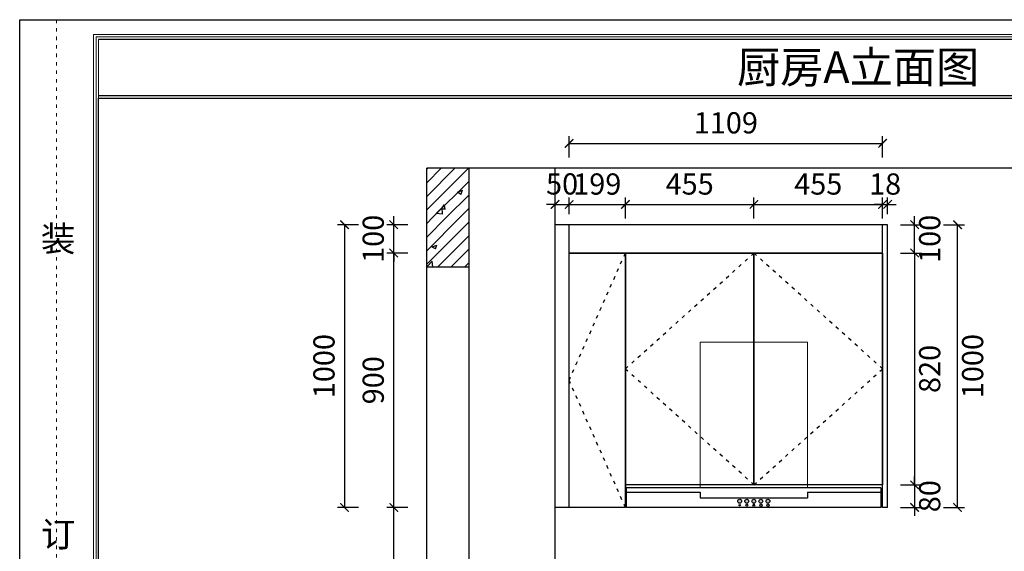
# Model space of a CAD drawing. Units: millimetres. Extents: x 62160 to 93576, y 60299 to 64285.
# Drawn here: x 72880 to 76364, y 62179 to 64059 of the extents above; entities that cross this region are included whole.
import ezdxf

# ---------------------------------------------------------------- set-up
doc = ezdxf.new("R2010")
doc.units = ezdxf.units.MM
doc.linetypes.add('ACAD_ISO03W100', pattern=[30, 12, -18])
doc.linetypes.add('虚线', pattern=[30, 12, -18])
for name, color, linetype in [('01填充', 251, 'Continuous'), ('08打印', 7, 'Continuous'), ('kmx', 251, 'ACAD_ISO03W100'), ('主编辑层', 7, 'Continuous'), ('内框图层', 1, 'Continuous'), ('填充', 8, 'Continuous'), ('门板框线', 7, 'Continuous')]:
    doc.layers.add(name, color=color, linetype=linetype)
doc.styles.get("Standard").update_dxf_attribs({"font": 'simhei.ttf'})
doc.styles.add('黑体', font='simhei.ttf', dxfattribs={"height": 80})
doc.dimstyles.new('大标注（无小数）', dxfattribs={"dimscale": 25, "dimtxt": 3, "dimasz": 1.2, "dimexe": 1, "dimexo": 1.5, "dimgap": 1, "dimtad": 2, "dimdec": 0, "dimtxsty": 'Standard', "dimblk": 'ARCHTICK', "dimcen": 2.5, "dimclrd": 251, "dimclre": 251, "dimclrt": 256, "dimadec": 0, "dimazin": 0, "dimtfac": 1, "dimtdec": 0, "dimtix": 1, "dimtmove": 2, "dimatfit": 3, "dimfxl": 2, "dimfxlon": 1, "dimarcsym": 0})

# ---------------------------------------------------------------- blocks, each defined once
blk = doc.blocks.new('*U45')
at = {"layer": '主编辑层'}
h = blk.add_hatch(color=251, dxfattribs=at)
h.paths.add_polyline_path([(-57.3, 772.1, 1), (-43.7, 772.1, 1)])
h.paths.add_polyline_path([(-52.8, 757.7, 1), (-48.2, 757.7, 1)])
h.paths.add_polyline_path([(-32.3, 772.1, 1), (-18.7, 772.1, 1)])
h.paths.add_polyline_path([(-22.1, 758.1, 1), (-28.9, 758.1, 1)])
h.paths.add_polyline_path([(6.3, 772.1, 1), (-7.3, 772.1, 1)])
h.paths.add_polyline_path([(-1.9, 760.4, 1), (0.9, 760.4, 1)])
h.paths.add_polyline_path([(-4.9, 756.5, 1), (-1.8, 756.5, 1)])
h.paths.add_polyline_path([(3.9, 756.5, 1), (0.8, 756.5, 1)])
h.paths.add_polyline_path([(31.3, 772.1, 1), (17.7, 772.1, 1)])
h.paths.add_polyline_path([(28.4, 757.9, 1), (20.6, 757.9, 1)])
h.paths.add_polyline_path([(45.6, 757.7, 1), (53.4, 757.7, 1)])
h.paths.add_polyline_path([(56.3, 772.1, 1), (42.7, 772.1, 1)])
at = {"color": 0, "ltscale": 5}
for p, q in [((165.6, 207.3), (165.6, 214.6)), ((165.6, 214.6), (264.1, 214.6)), ((175.5, 219.6), (254.2, 219.6)), ((202.5, 230.8), (202.5, 227.8)), ((214.9, 230.8), (202.5, 230.8)), ((202.5, 227.8), (214.9, 227.8)), ((211.3, 219.6), (211.3, 227.8)), ((214.9, 230.8), (227.2, 230.8)), ((227.2, 227.8), (214.9, 227.8)), ((218.4, 219.6), (218.4, 227.8)), ((227.2, 230.8), (227.2, 227.8)), ((264.1, 207.3), (264.1, 214.6)), ((-360.1, 158.2), (-393.8, 176.7)), ((-224.7, 199.9), (-224.7, 196.9)), ((-212.4, 199.9), (-224.7, 199.9)), ((-224.7, 196.9), (-212.4, 196.9)), ((-216.8, 183.6), (-216.8, 196.9)), ((-212.4, 199.9), (-200.1, 199.9)), ((-200.1, 196.9), (-212.4, 196.9)), ((-208, 183.6), (-208, 196.9)), ((-200.1, 199.9), (-200.1, 196.9)), ((-64.7, 158.2), (-30.9, 176.7)), ((46.2, 207.3), (106.5, 112.3)), ((72.4, 207.1), (46.2, 207.3)), ((123.8, 189.7), (72.4, 207.1)), ((123.8, 189.7), (134.1, 169.5)), ((264.1, 207.3), (165.6, 207.3)), ((306.9, 188.6), (305.7, 184.1)), ((305.7, 184.1), (311.8, 182.6)), ((306.9, 188.6), (348.2, 188.6)), ((311.8, 182.6), (342.3, 182.6)), ((345.2, 179.6), (345.2, 96.5)), ((351.1, 185.6), (351.1, 90.5)), ((-365.2, 154.2), (-396.6, 171.4)), ((-365.2, 154.2), (-360.1, 158.2)), ((-360.1, 158.2), (-64.7, 158.2)), ((-59.5, 154.2), (-64.7, 158.2)), ((-59.5, 154.2), (-28.1, 171.4)), ((134.1, 169.5), (106.5, 112.3)), ((323.2, 93.5), (323.2, 147.3)), ((-354.5, 123.5), (-346.2, 120)), ((-70.3, 123.5), (-78.6, 120)), ((106.5, 77.3), (106.5, 112.3)), ((323.2, 93.5), (320.5, 89.7)), ((320.5, 89.7), (323.2, 87.5)), ((342.3, 93.5), (323.2, 93.5)), ((348.2, 87.5), (323.2, 87.5)), ((323.2, 77.3), (323.2, 87.5)), ((-326.1, 45), (-296.3, 57.3)), ((-298.4, 30), (-326.1, 45)), ((-312.2, 44.3), (-280.6, 57.3)), ((-285.9, 30), (-312.2, 44.3)), ((-296.3, 57.3), (-280.6, 57.3)), ((-214, 30), (-214, 57.3)), ((-214, 57.3), (-208.1, 57.3)), ((-214, 45), (-208.1, 45)), ((-208.1, 30), (-208.1, 57.3)), ((-110, 44.3), (-141.6, 57.3)), ((-141.6, 57.3), (-125.9, 57.3)), ((-136.3, 30), (-110, 44.3)), ((-96.1, 45), (-125.9, 57.3)), ((-123.7, 30), (-96.1, 45)), ((96.1, 45), (125.9, 57.3)), ((123.7, 30), (96.1, 45)), ((110, 44.3), (141.6, 57.3)), ((136.3, 30), (110, 44.3)), ((141.6, 57.3), (125.9, 57.3)), ((126.2, 57.3), (303.5, 57.3)), ((214, 57.3), (208.1, 57.3)), ((208.1, 30), (208.1, 57.3)), ((214, 45), (208.1, 45)), ((214, 30), (214, 57.3)), ((296.3, 57.3), (280.6, 57.3)), ((312.2, 44.3), (280.6, 57.3)), ((285.9, 30), (312.2, 44.3)), ((326.1, 45), (296.3, 57.3)), ((298.4, 30), (326.1, 45)), ((-309.6, 20), (-309.6, 30)), ((-309.6, 30), (-112.6, 30)), ((-112.6, 30), (-112.6, 20)), ((112.6, 30), (112.6, 20)), ((309.6, 30), (112.6, 30)), ((309.6, 20), (309.6, 30))]:
    blk.add_line(p, q, dxfattribs=at)
at = {"color": 0}
for p, q in [((375, 20), (-375, 20)), ((-375, 20), (-375, 0)), ((-375, 0), (375, 0)), ((375, 0), (375, 20))]:
    blk.add_line(p, q, dxfattribs=at)
at = {"color": 0, "ltscale": 5}
for centre, major_axis, start_param, end_param in [((175.5, 159.6), (0, 60), 0, 0.103146), ((254.2, 159.6), (0, 60), -0.103146, 0), ((-212.4, -226.8), (0, 410.4), -0.353346, 0.353346), ((-29.5, 174.1), (0, 3), 3.636537, 6.77813), ((165.6, 147.3), (0, 60), 0, 0.785398), ((264.1, 147.3), (0, 60), -0.810337, 0), ((264.1, 147.3), (0, 60), -1.570796, -0.940661), ((342.3, 179.6), (0, 3), -1.570796, 0), ((348.2, 185.6), (0, 3), -1.570796, 0), ((-212.4, 192), (0, 159.7), 1.809342, 2.014123), ((-212.4, 192), (0, 153.8), 1.792111, 4.491075), ((-212.4, 192), (0, 159.8), 4.269062, 4.473843), ((126.2, 77.3), (0, 20), 1.570796, 3.141593), ((303.5, 77.3), (0, 20), 3.141593, 4.712389), ((342.3, 96.5), (0, 3), 3.141593, 4.712389), ((348.2, 90.5), (0, 3), 3.141593, 4.712389)]:
    blk.add_ellipse(centre, major_axis=major_axis, ratio=0.984722, start_param=start_param, end_param=end_param, dxfattribs=at)
at = {"color": 5, "ltscale": 5}
blk.add_ellipse((-395.2, 174.1), major_axis=(0, 3), ratio=0.984722, start_param=-0.494945, end_param=2.646648, dxfattribs=at)
at = {"color": 0, "ltscale": 5}
for points in [[(165.9, 214.6), (165.9, 214.6), (165.8, 216.6), (166.9, 218.8), (168.5, 219.2), (169.4, 219.3)], [(263.8, 214.6), (263.8, 214.6), (263.9, 214.6), (262.8, 218.8), (261.2, 219.2), (260.3, 219.3)]]:
    blk.add_open_spline(points, degree=3, knots=[0, 0, 0, 0, 2.047118, 4.025643, 6.846379, 6.846379, 6.846379, 6.846379], dxfattribs=at)
at = {"layer": '主编辑层', "color": 7, "lineweight": 5}
for p, q in [((-190, 1335), (190, 1335)), ((-190, 820), (-190, 1335)), ((190, 1335), (190, 820)), ((190, 820), (-190, 820))]:
    blk.add_line(p, q, dxfattribs=at)
at = {"layer": '主编辑层', "color": 7}
for p, q in [((449.5, 820), (-450.5, 820)), ((-450.5, 750), (-450.5, 820)), ((-450.5, 803.7), (-190.5, 803.7)), ((-190.5, 803.7), (-190.5, 783.6)), ((189.5, 803.7), (449.5, 803.7)), ((189.5, 803.7), (189.5, 783.6)), ((449.5, 820), (449.5, 750)), ((-190.5, 783.6), (189.5, 783.6)), ((449.5, 750), (-450.5, 750))]:
    blk.add_line(p, q, dxfattribs=at)
for centre, radius in [((-50.5, 772.1), 6.82), ((-25.5, 772.1), 6.82), ((-0.5, 772.1), 6.82), ((24.5, 772.1), 6.82), ((49.5, 772.1), 6.82), ((-50.5, 757.7), 2.35), ((-25.5, 758.1), 3.36), ((-3.4, 756.5), 1.54), ((-0.5, 760.4), 1.37), ((2.4, 756.5), 1.54), ((24.5, 757.9), 3.94), ((49.5, 757.7), 3.85)]:
    blk.add_circle(centre, radius, dxfattribs=at)
blk = doc.blocks.new('_ArchTick')
at = {"color": 0, "linetype": 'ByBlock', "lineweight": 15, "const_width": 0.15}
blk.add_lwpolyline([(-0.5, -0.5), (0.5, 0.5)], dxfattribs=at)
blk = doc.blocks.new('*D55')
at = {"color": 251, "lineweight": -2, "transparency": 16777216}
for p, q in [((74253.5, 62334.3), (74178.5, 62334.3)), ((74203.5, 61584.3), (74203.5, 62334.3)), ((74253.5, 61584.3), (74178.5, 61584.3))]:
    blk.add_line(p, q, dxfattribs=at)
at = {"layer": 'Defpoints', "color": 0, "transparency": 16777216}
for p in [(74203.5, 62334.3), (74774.1, 62334.3), (74774.1, 61584.3)]:
    blk.add_point(p, dxfattribs=at)
at = {"color": 251, "lineweight": -2, "transparency": 16777216, "xscale": 30, "yscale": 30, "zscale": 30}
for p, rotation in [((74203.5, 62334.3), 90), ((74203.5, 61584.3), 270)]:
    blk.add_blockref('_ArchTick', p, dxfattribs=dict(at, rotation=rotation))
at = {"transparency": 16777216, "insert": (74140.6, 61959.3), "char_height": 75, "attachment_point": 5, "rotation": 90}
blk.add_mtext('750', dxfattribs=at)
blk = doc.blocks.new('*D56')
at = {"color": 251, "lineweight": -2, "transparency": 16777216}
for p, q in [((74253.5, 63234.3), (74178.5, 63234.3)), ((74203.5, 62334.3), (74203.5, 63234.3)), ((74253.5, 62334.3), (74178.5, 62334.3))]:
    blk.add_line(p, q, dxfattribs=at)
at = {"layer": 'Defpoints', "color": 0, "transparency": 16777216}
for p in [(74203.5, 63234.3), (74824.1, 63234.3), (74774.1, 62334.3)]:
    blk.add_point(p, dxfattribs=at)
at = {"color": 251, "lineweight": -2, "transparency": 16777216, "xscale": 30, "yscale": 30, "zscale": 30}
for p, rotation in [((74203.5, 63234.3), 90), ((74203.5, 62334.3), 270)]:
    blk.add_blockref('_ArchTick', p, dxfattribs=dict(at, rotation=rotation))
at = {"transparency": 16777216, "insert": (74140.6, 62784.3), "char_height": 75, "attachment_point": 5, "rotation": 90}
blk.add_mtext('900', dxfattribs=at)
blk = doc.blocks.new('*D57')
at = {"color": 251, "lineweight": -2, "transparency": 16777216}
for p, q in [((74203.5, 63334.3), (74203.5, 63364.3)), ((74253.5, 63334.3), (74178.5, 63334.3)), ((74203.5, 63234.3), (74203.5, 63334.3)), ((74253.5, 63234.3), (74178.5, 63234.3)), ((74203.5, 63234.3), (74203.5, 63204.3))]:
    blk.add_line(p, q, dxfattribs=at)
at = {"layer": 'Defpoints', "color": 0, "transparency": 16777216}
for p in [(74203.5, 63334.3), (74824.1, 63334.3), (74824.1, 63234.3)]:
    blk.add_point(p, dxfattribs=at)
at = {"color": 251, "lineweight": -2, "transparency": 16777216, "xscale": 30, "yscale": 30, "zscale": 30}
for p, rotation in [((74203.5, 63334.3), 270), ((74203.5, 63234.3), 90)]:
    blk.add_blockref('_ArchTick', p, dxfattribs=dict(at, rotation=rotation))
at = {"transparency": 16777216, "insert": (74140.6, 63284.3), "char_height": 75, "attachment_point": 5, "rotation": 90}
blk.add_mtext('100', dxfattribs=at)
blk = doc.blocks.new('*D58')
at = {"color": 251, "lineweight": -2, "transparency": 16777216}
for p, q in [((74079.3, 63334.3), (74004.3, 63334.3)), ((74029.3, 63334.3), (74029.3, 62334.3)), ((74079.3, 62334.3), (74004.3, 62334.3))]:
    blk.add_line(p, q, dxfattribs=at)
at = {"layer": 'Defpoints', "color": 0, "transparency": 16777216}
for p in [(74774.1, 63334.3), (74029.3, 62334.3), (74774.1, 62334.3)]:
    blk.add_point(p, dxfattribs=at)
at = {"color": 251, "lineweight": -2, "transparency": 16777216, "xscale": 30, "yscale": 30, "zscale": 30}
for p, rotation in [((74029.3, 63334.3), 90), ((74029.3, 62334.3), 270)]:
    blk.add_blockref('_ArchTick', p, dxfattribs=dict(at, rotation=rotation))
at = {"transparency": 16777216, "insert": (73966.3, 62834.3), "char_height": 75, "attachment_point": 5, "rotation": 90}
blk.add_mtext('1000', dxfattribs=at)
blk = doc.blocks.new('*D59')
at = {"color": 251, "lineweight": -2, "transparency": 16777216}
for p, q in [((74774.1, 63371.8), (74774.1, 63431)), ((74824.1, 63371.8), (74824.1, 63431)), ((74774.1, 63406), (74744.1, 63406)), ((74774.1, 63406), (74824.1, 63406)), ((74824.1, 63406), (74854.1, 63406))]:
    blk.add_line(p, q, dxfattribs=at)
at = {"layer": 'Defpoints', "color": 0, "transparency": 16777216}
for p in [(74824.1, 63406), (74774.1, 63334.3), (74824.1, 63334.3)]:
    blk.add_point(p, dxfattribs=at)
at = {"color": 251, "lineweight": -2, "transparency": 16777216, "xscale": 30, "yscale": 30, "zscale": 30}
blk.add_blockref('_ArchTick', (74774.1, 63406), dxfattribs=at)
at = {"color": 251, "lineweight": -2, "transparency": 16777216, "xscale": 30, "yscale": 30, "zscale": 30, "rotation": 180}
blk.add_blockref('_ArchTick', (74824.1, 63406), dxfattribs=at)
at = {"transparency": 16777216, "insert": (74799.1, 63468.9), "char_height": 75, "attachment_point": 5}
blk.add_mtext('50', dxfattribs=at)
blk = doc.blocks.new('*D60')
at = {"color": 251, "lineweight": -2, "transparency": 16777216}
for p, q in [((74824.1, 63371.8), (74824.1, 63431)), ((75023.1, 63356), (75023.1, 63431)), ((74824.1, 63406), (75023.1, 63406))]:
    blk.add_line(p, q, dxfattribs=at)
at = {"layer": 'Defpoints', "color": 0, "transparency": 16777216}
for p in [(75023.1, 63406), (74824.1, 63334.3), (75023.1, 63234.3)]:
    blk.add_point(p, dxfattribs=at)
at = {"color": 251, "lineweight": -2, "transparency": 16777216, "xscale": 30, "yscale": 30, "zscale": 30, "rotation": 180}
blk.add_blockref('_ArchTick', (74824.1, 63406), dxfattribs=at)
at = {"color": 251, "lineweight": -2, "transparency": 16777216, "xscale": 30, "yscale": 30, "zscale": 30}
blk.add_blockref('_ArchTick', (75023.1, 63406), dxfattribs=at)
at = {"transparency": 16777216, "insert": (74923.6, 63468.5), "char_height": 75, "attachment_point": 5}
blk.add_mtext('199', dxfattribs=at)
blk = doc.blocks.new('*D61')
at = {"color": 251, "lineweight": -2, "transparency": 16777216}
for p, q in [((75023.1, 63356), (75023.1, 63431)), ((75478.1, 63356), (75478.1, 63431)), ((75023.1, 63406), (75478.1, 63406))]:
    blk.add_line(p, q, dxfattribs=at)
at = {"layer": 'Defpoints', "color": 0, "transparency": 16777216}
for p in [(75478.1, 63406), (75023.1, 63234.3), (75478.1, 63234.3)]:
    blk.add_point(p, dxfattribs=at)
at = {"color": 251, "lineweight": -2, "transparency": 16777216, "xscale": 30, "yscale": 30, "zscale": 30, "rotation": 180}
blk.add_blockref('_ArchTick', (75023.1, 63406), dxfattribs=at)
at = {"color": 251, "lineweight": -2, "transparency": 16777216, "xscale": 30, "yscale": 30, "zscale": 30}
blk.add_blockref('_ArchTick', (75478.1, 63406), dxfattribs=at)
at = {"transparency": 16777216, "insert": (75250.6, 63468.5), "char_height": 75, "attachment_point": 5}
blk.add_mtext('455', dxfattribs=at)
blk = doc.blocks.new('*D62')
at = {"color": 251, "lineweight": -2, "transparency": 16777216}
for p, q in [((75478.1, 63356), (75478.1, 63431)), ((75933.1, 63356), (75933.1, 63431)), ((75478.1, 63406), (75933.1, 63406))]:
    blk.add_line(p, q, dxfattribs=at)
at = {"layer": 'Defpoints', "color": 0, "transparency": 16777216}
for p in [(75933.1, 63406), (75478.1, 63234.3), (75933.1, 63234.3)]:
    blk.add_point(p, dxfattribs=at)
at = {"color": 251, "lineweight": -2, "transparency": 16777216, "xscale": 30, "yscale": 30, "zscale": 30, "rotation": 180}
blk.add_blockref('_ArchTick', (75478.1, 63406), dxfattribs=at)
at = {"color": 251, "lineweight": -2, "transparency": 16777216, "xscale": 30, "yscale": 30, "zscale": 30}
blk.add_blockref('_ArchTick', (75933.1, 63406), dxfattribs=at)
at = {"transparency": 16777216, "insert": (75705.6, 63468.5), "char_height": 75, "attachment_point": 5}
blk.add_mtext('455', dxfattribs=at)
blk = doc.blocks.new('*D63')
at = {"color": 251, "lineweight": -2, "transparency": 16777216}
for p, q in [((75933.1, 63356), (75933.1, 63431)), ((75951.1, 63371.8), (75951.1, 63431)), ((75933.1, 63406), (75903.1, 63406)), ((75933.1, 63406), (75951.1, 63406)), ((75951.1, 63406), (75981.1, 63406))]:
    blk.add_line(p, q, dxfattribs=at)
at = {"layer": 'Defpoints', "color": 0, "transparency": 16777216}
for p in [(75951.1, 63406), (75951.1, 63334.3), (75933.1, 63234.3)]:
    blk.add_point(p, dxfattribs=at)
at = {"color": 251, "lineweight": -2, "transparency": 16777216, "xscale": 30, "yscale": 30, "zscale": 30}
blk.add_blockref('_ArchTick', (75933.1, 63406), dxfattribs=at)
at = {"color": 251, "lineweight": -2, "transparency": 16777216, "xscale": 30, "yscale": 30, "zscale": 30, "rotation": 180}
blk.add_blockref('_ArchTick', (75951.1, 63406), dxfattribs=at)
at = {"transparency": 16777216, "insert": (75942.1, 63468.5), "char_height": 75, "attachment_point": 5}
blk.add_mtext('18', dxfattribs=at)
blk = doc.blocks.new('*D131')
at = {"color": 251, "lineweight": -2, "transparency": 16777216}
for p, q in [((75996.6, 63234.3), (76071.6, 63234.3)), ((76046.6, 63234.3), (76046.6, 62414.3)), ((75996.6, 62414.3), (76071.6, 62414.3))]:
    blk.add_line(p, q, dxfattribs=at)
at = {"layer": 'Defpoints', "color": 0, "transparency": 16777216}
for p in [(75933.1, 63234.3), (75933.1, 62414.3), (76046.6, 62414.3)]:
    blk.add_point(p, dxfattribs=at)
at = {"color": 251, "lineweight": -2, "transparency": 16777216, "xscale": 30, "yscale": 30, "zscale": 30}
for p, rotation in [((76046.6, 63234.3), 90), ((76046.6, 62414.3), 270)]:
    blk.add_blockref('_ArchTick', p, dxfattribs=dict(at, rotation=rotation))
at = {"transparency": 16777216, "insert": (76109.6, 62824.3), "char_height": 75, "attachment_point": 5, "rotation": 90}
blk.add_mtext('820', dxfattribs=at)
blk = doc.blocks.new('*D132')
at = {"color": 251, "lineweight": -2, "transparency": 16777216}
for p, q in [((76046.6, 63334.3), (76046.6, 63364.3)), ((75996.6, 63334.3), (76071.6, 63334.3)), ((76046.6, 63234.3), (76046.6, 63334.3)), ((75996.6, 63234.3), (76071.6, 63234.3)), ((76046.6, 63234.3), (76046.6, 63204.3))]:
    blk.add_line(p, q, dxfattribs=at)
at = {"layer": 'Defpoints', "color": 0, "transparency": 16777216}
for p in [(75933.1, 63334.3), (76046.6, 63334.3), (75933.1, 63234.3)]:
    blk.add_point(p, dxfattribs=at)
at = {"color": 251, "lineweight": -2, "transparency": 16777216, "xscale": 30, "yscale": 30, "zscale": 30}
for p, rotation in [((76046.6, 63334.3), 270), ((76046.6, 63234.3), 90)]:
    blk.add_blockref('_ArchTick', p, dxfattribs=dict(at, rotation=rotation))
at = {"transparency": 16777216, "insert": (76109.6, 63284.3), "char_height": 75, "attachment_point": 5, "rotation": 90}
blk.add_mtext('100', dxfattribs=at)
blk = doc.blocks.new('*D133')
at = {"color": 251, "lineweight": -2, "transparency": 16777216}
for p, q in [((76046.6, 62414.3), (76046.6, 62444.3)), ((75996.6, 62414.3), (76071.6, 62414.3)), ((76046.6, 62414.3), (76046.6, 62334.3)), ((75996.6, 62334.3), (76071.6, 62334.3)), ((76046.6, 62334.3), (76046.6, 62304.3))]:
    blk.add_line(p, q, dxfattribs=at)
at = {"layer": 'Defpoints', "color": 0, "transparency": 16777216}
for p in [(75933.1, 62414.3), (75933.1, 62334.3), (76046.6, 62334.3)]:
    blk.add_point(p, dxfattribs=at)
at = {"color": 251, "lineweight": -2, "transparency": 16777216, "xscale": 30, "yscale": 30, "zscale": 30}
for p, rotation in [((76046.6, 62414.3), 270), ((76046.6, 62334.3), 90)]:
    blk.add_blockref('_ArchTick', p, dxfattribs=dict(at, rotation=rotation))
at = {"transparency": 16777216, "insert": (76109.6, 62374.3), "char_height": 75, "attachment_point": 5, "rotation": 90}
blk.add_mtext('80', dxfattribs=at)
blk = doc.blocks.new('*D134')
at = {"color": 251, "lineweight": -2, "transparency": 16777216}
for p, q in [((76148.6, 63334.3), (76223.6, 63334.3)), ((76198.6, 62334.3), (76198.6, 63334.3)), ((76148.6, 62334.3), (76223.6, 62334.3))]:
    blk.add_line(p, q, dxfattribs=at)
at = {"layer": 'Defpoints', "color": 0, "transparency": 16777216}
for p in [(75951.1, 63334.3), (76198.6, 63334.3), (75951.1, 62334.3)]:
    blk.add_point(p, dxfattribs=at)
at = {"color": 251, "lineweight": -2, "transparency": 16777216, "xscale": 30, "yscale": 30, "zscale": 30}
for p, rotation in [((76198.6, 63334.3), 90), ((76198.6, 62334.3), 270)]:
    blk.add_blockref('_ArchTick', p, dxfattribs=dict(at, rotation=rotation))
at = {"transparency": 16777216, "insert": (76261.5, 62834.3), "char_height": 75, "attachment_point": 5, "rotation": 90}
blk.add_mtext('1000', dxfattribs=at)
blk = doc.blocks.new('*D135')
at = {"color": 251, "lineweight": -2, "transparency": 16777216}
for p, q in [((74824.1, 63572.1), (74824.1, 63647.1)), ((74824.1, 63622.1), (75933.1, 63622.1)), ((75933.1, 63572.1), (75933.1, 63647.1))]:
    blk.add_line(p, q, dxfattribs=at)
at = {"layer": 'Defpoints', "color": 0, "transparency": 16777216}
for p in [(75933.1, 63622.1), (74824.1, 63334.3), (75933.1, 63334.3)]:
    blk.add_point(p, dxfattribs=at)
at = {"color": 251, "lineweight": -2, "transparency": 16777216, "xscale": 30, "yscale": 30, "zscale": 30, "rotation": 180}
blk.add_blockref('_ArchTick', (74824.1, 63622.1), dxfattribs=at)
at = {"color": 251, "lineweight": -2, "transparency": 16777216, "xscale": 30, "yscale": 30, "zscale": 30}
blk.add_blockref('_ArchTick', (75933.1, 63622.1), dxfattribs=at)
at = {"transparency": 16777216, "insert": (75378.6, 63685), "char_height": 75, "attachment_point": 5}
blk.add_mtext('1109', dxfattribs=at)

msp = doc.modelspace()

# ---------------------------------------------------------------- hatches: boundary and pattern name
at = {"layer": '01填充'}
h = msp.add_hatch(dxfattribs=at)
h.set_pattern_fill('A钢筋混凝土', color=256, pattern_type=2)
h.set_pattern_definition([(0, (-64988.7, 35.86), (0, 480), [0, -480]), (0, (-65049.54, 91.63), (0, 480), [0, -480]), (0, (-64840.55, 61.3), (0, 480), [0, -480]), (0, (-64901.4, 117.05), (0, 480), [0, -480]), (0, (-65039.06, 243.2), (0, 480), [0, -480]), (0, (-64692.4, 86.7), (0, 480), [0, -480]), (0, (-64753.3, 142.5), (0, 480), [0, -480]), (0, (-64890.93, 268.6), (0, 480), [0, -480]), (0, (-64987.93, 357.5), (0, 480), [0, -480]), (0, (-65048.8, 413.26), (0, 480), [0, -480]), (0, (-64605.16, 167.9), (0, 480), [0, -480]), (0, (-64742.8, 294.03), (0, 480), [0, -480]), (0, (-64839.8, 382.9), (0, 480), [0, -480]), (0, (-64900.67, 438.7), (0, 480), [0, -480]), (0, (-64594.67, 319.46), (0, 480), [0, -480]), (0, (-64691.67, 408.35), (0, 480), [0, -480]), (0, (-64752.54, 464.1), (0, 480), [0, -480]), (0, (-64931.6, 117.25), (0, 480), [0, -480]), (0, (-64796, 111.5), (0, 480), [0, -480]), (0, (-64963.1, 217.97), (0, 480), [0, -480]), (0, (-65016.65, 252.1), (0, 480), [0, -480]), (0, (-64660.4, 105.8), (0, 480), [0, -480]), (0, (-64827.5, 212.24), (0, 480), [0, -480]), (0, (-64881.06, 246.36), (0, 480), [0, -480]), (0, (-64691.9, 206.5), (0, 480), [0, -480]), (0, (-64745.47, 240.63), (0, 480), [0, -480]), (0, (-64967.2, 381.9), (0, 480), [0, -480]), (0, (-64609.9, 234.9), (0, 480), [0, -480]), (0, (-64831.6, 376.15), (0, 480), [0, -480]), (0, (-64696, 370.43), (0, 480), [0, -480]), (0, (-64863.1, 476.88), (0, 480), [0, -480]), (0, (-64727.5, 471.15), (0, 480), [0, -480]), (0, (-64591.9, 465.4), (0, 480), [0, -480]), (0, (-64633.53, 0.03), (0, 480), [0, -480]), (0, (-64662.9, 87.54), (0, 480), [0, -480]), (0, (-64726.5, 79.17), (0, 480), [0, -480]), (0, (-64886.9, 58.05), (0, 480), [0, -480]), (0, (-64983.1, 45.4), (0, 480), [0, -480]), (0, (-65046.7, 37), (0, 480), [0, -480]), (0, (-64596.1, 187.7), (0, 480), [0, -480]), (0, (-64659.7, 179.35), (0, 480), [0, -480]), (0, (-64820.1, 158.23), (0, 480), [0, -480]), (0, (-64916.3, 145.57), (0, 480), [0, -480]), (0, (-64979.9, 137.2), (0, 480), [0, -480]), (0, (-64592.86, 279.53), (0, 480), [0, -480]), (0, (-64753.27, 258.4), (0, 480), [0, -480]), (0, (-64849.47, 245.75), (0, 480), [0, -480]), (0, (-64913.06, 237.4), (0, 480), [0, -480]), (0, (-64686.45, 358.6), (0, 480), [0, -480]), (0, (-64782.65, 345.93), (0, 480), [0, -480]), (0, (-64846.24, 337.56), (0, 480), [0, -480]), (0, (-65006.65, 316.44), (0, 480), [0, -480]), (0, (-64619.63, 458.77), (0, 480), [0, -480]), (0, (-64715.83, 446.1), (0, 480), [0, -480]), (0, (-64779.4, 437.74), (0, 480), [0, -480]), (0, (-64939.83, 416.6), (0, 480), [0, -480]), (0, (-65036.03, 403.95), (0, 480), [0, -480]), (0, (-64591.5, 26.5), (0, 480), [0, -480]), (0, (-64588.4, 111.1), (0, 480), [0, -480]), (0, (-64721.9, 8.64), (0, 480), [0, -480]), (0, (-64585.32, 195.63), (0, 480), [0, -480]), (0, (-64718.83, 93.2), (0, 480), [0, -480]), (0, (-64582.24, 280.2), (0, 480), [0, -480]), (0, (-64715.74, 177.75), (0, 480), [0, -480]), (0, (-64850.75, 74.15), (0, 480), [0, -480]), (0, (-64579.15, 364.74), (0, 480), [0, -480]), (0, (-64712.65, 262.3), (0, 480), [0, -480]), (0, (-64847.66, 158.7), (0, 480), [0, -480]), (0, (-64979.05, 57.9), (0, 480), [0, -480]), (0, (-64576.06, 449.3), (0, 480), [0, -480]), (0, (-64709.56, 346.86), (0, 480), [0, -480]), (0, (-64844.57, 243.26), (0, 480), [0, -480]), (0, (-64975.96, 142.44), (0, 480), [0, -480]), (0, (-64706.47, 431.4), (0, 480), [0, -480]), (0, (-64841.5, 327.8), (0, 480), [0, -480]), (0, (-64972.87, 227), (0, 480), [0, -480]), (0, (-64838.4, 412.37), (0, 480), [0, -480]), (0, (-64969.8, 311.55), (0, 480), [0, -480]), (0, (-64966.7, 396.1), (0, 480), [0, -480]), (63.43495, (-64636.71, 450.29), (480, 480), [15.333, -1057.9795]), (66.80141, (-64698.43, 265.14), (480, 959.999998), [17.4075, -3638.1636]), (66.80141, (-64760.143, 80), (960, 2399.99999), [17.4075, -3638.1636]), (71.56505, (-64849.29, 368), (480, 960), [14.4561, -1503.4371]), (74.054604, (-64911, 182.86), (479.999998, 1439.999994), [16.6403, -3477.8124]), (71.56505, (-64972.71, 0), (480, 960), [14.4561, -1503.4371]), (75.96376, (-65000.14, 470.86), (480, 1440), [9.4242, -1969.6664]), (149.03624, (-64975, 0), (-1439.999986, 960.000007), [13.3279, -2785.529]), (141.34019, (-64760.14, 80), (-1919.99998, 1440.000023), [14.6357, -3058.8639]), (141.34019, (-64911, 182.86), (-479.999994, 480.000005), [14.6357, -3058.8639]), (141.34019, (-64698.43, 265.14), (-479.999994, 480.000005), [14.6357, -3058.8639]), (149.03624, (-64849.29, 368), (-1439.999986, 960.000007), [13.3279, -2785.529]), (146.30993, (-65000.14, 468.57), (-480, 480), [16.4825, -1714.182]), (149.03624, (-64636.715, 450.286), (-959.999995, 480.000007), [13.3279, -2785.529]), (20.556045, (-64771.57, 89.143), (2400, 960), [19.5292, -4081.5926]), (23.19859, (-64984.143, 6.86), (959.999998, 480), [17.4075, -3638.1636]), (20.556045, (-64709.86, 274.286), (1439.999993, 479.999997), [19.5292, -4081.5926]), (23.19859, (-64922.43, 192), (959.999998, 480), [17.4075, -3638.1636]), (20.556045, (-64648.143, 457.143), (2400, 960), [19.5292, -4081.5926]), (23.19859, (-64860.715, 374.86), (2399.999992, 959.999997), [17.4075, -3638.1636]), (26.56505, (-65013.86, 477.71), (480, 480), [5.111, -1068.2016]), (174.289406, (-64824.143, 11.43), (-4319.999986, 480.000064), [22.9711, -4800.9691]), (174.289406, (-64586.43, 258.286), (-4319.999986, 480.000064), [22.9711, -4800.9691]), (168.69007, (-64858.43, 299.43), (-1919.999994, 480.000016), [23.3098, -2424.2195]), (95.19443, (-64586.43, 258.286), (-479.999999, 4799.999991), [25.2465, -5276.5267]), (95.19443, (-64858.43, 299.43), (-479.999999, 4799.999991), [25.2465, -5276.5267]), (95.710593, (-64824.143, 11.43), (-479.999996, 4319.999994), [22.9711, -4800.9691]), (45, (-64609.3, 262.86), (6e-14, 480), [29.0924, -649.7301]), (45, (-64847, 13.7), (6e-14, 480), [29.0924, -649.7301]), (45, (-64881.3, 304), (6e-14, 480), [29.0924, -649.7301]), (98.1301, (-64703, 395.43), (-479.999997, 2879.999998), [16.1624, -3377.9501]), (98.1301, (-64668.715, 203.43), (-479.999997, 2879.999998), [16.1624, -3377.9501]), (98.1301, (-64632.14, 11.43), (-479.999997, 2879.999998), [16.1624, -3377.9501]), (98.1301, (-64885.86, 411.43), (-479.999997, 2879.999998), [16.1624, -3377.9501]), (105.945395, (-64849.286, 219.43), (-479.999976, 1440.000002), [16.6403, -3477.8124]), (98.1301, (-64815, 27.43), (-479.999997, 2879.999998), [16.1624, -3377.9501]), (98.1301, (-65032.14, 235.43), (-479.999997, 2879.999998), [16.1624, -3377.9501]), (98.1301, (-64997.86, 43.43), (-479.999997, 2879.999998), [16.1624, -3377.9501]), (0, (-64648.14, 13.7), (0, 480), [16, -464]), (0, (-64828.7, 29.7), (0, 480), [13.7143, -466.2857]), (0, (-65011.57, 45.7), (0, 480), [16, -464]), (171.869897, (-64666.43, 203.43), (-2879.999992, 480.00003), [16.1624, -3377.9501]), (171.869897, (-64849.286, 219.43), (-2879.999992, 480.00003), [16.1624, -3377.9501]), (171.869897, (-65032.14, 235.43), (-2879.999992, 480.00003), [16.1624, -3377.9501]), (171.869897, (-64703, 395.43), (-2879.999992, 480.00003), [16.1624, -3377.9501]), (170.537677, (-64885.86, 411.43), (-2399.999992, 480.000032), [13.9035, -2905.8225]), (49.398705, (-64648.143, 13.714), (2400.000002, 2879.999997), [21.0732, -4404.308]), (50.19443, (-64682.43, 205.714), (480, 480), [17.852, -3731.0678]), (54.462322, (-64828.715, 29.714), (1439.999998, 1919.999997), [19.6625, -4109.4536]), (50.19443, (-64716.715, 397.714), (480, 480), [17.852, -3731.0678]), (45, (-64865.3, 221.7), (6e-14, 480), [19.395, -659.4276]), (54.462322, (-65011.57, 45.714), (1439.999998, 1919.999997), [19.6625, -4109.4536]), (54.462322, (-64899.57, 411.43), (959.999998, 1439.999996), [19.6625, -4109.4536]), (50.19443, (-65045.86, 237.714), (1919.999995, 2399.999993), [17.852, -3731.0678]), (45, (-65050.43, 432), (6e-14, 480), [67.8823, -610.9402]), (45, (-65050.43, 384), (6e-14, 480), [135.7645, -543.058]), (45, (-65050.43, 336), (6e-14, 480), [203.6468, -475.1757]), (45, (-65050.43, 288), (6e-14, 480), [271.529, -407.2935]), (45, (-65050.43, 240), (6e-14, 480), [339.4113, -339.4112]), (45, (-65050.43, 192), (6e-14, 480), [407.2935, -271.529]), (45, (-65050.43, 144), (6e-14, 480), [475.1758, -203.6467]), (45, (-65050.43, 96), (6e-14, 480), [543.058, -135.7645]), (45, (-65050.43, 48), (6e-14, 480), [610.9403, -67.8822]), (45, (-64618.43, 0), (6e-14, 480), [67.8823, -610.9402]), (45, (-64666.43, 0), (6e-14, 480), [135.7645, -543.058]), (45, (-64714.43, 0), (6e-14, 480), [203.6468, -475.1757]), (45, (-64762.43, 0), (6e-14, 480), [271.529, -407.2935]), (45, (-64810.43, 0), (6e-14, 480), [339.4113, -339.4112]), (45, (-64858.43, 0), (6e-14, 480), [407.2935, -271.529]), (45, (-64906.43, 0), (6e-14, 480), [475.1758, -203.6467]), (45, (-64954.43, 0), (6e-14, 480), [543.058, -135.7645]), (45, (-65002.43, 0), (6e-14, 480), [610.9403, -67.8822]), (45, (-65050.43, 0), (6e-14, 480), [])])
h.paths.add_polyline_path([(74470.1, 63534.3), (74320.1, 63534.3), (74320.1, 63184.3), (74470.1, 63184.3)])

# ---------------------------------------------------------------- linework, layer by layer
at = {"lineweight": 15}
for p, q in [((72879.9, 64059.4), (72879.9, 60299.4)), ((78201.6, 64059.4), (72879.9, 64059.4)), ((78148.9, 64007.4), (73141.2, 64007.4)), ((73141.2, 64007.4), (73141.2, 60352.8)), ((78140.1, 63998.6), (73150, 63998.6)), ((73150, 63998.6), (73150, 60361.6)), ((73158.8, 63989.1), (73158.8, 60369.6))]:
    msp.add_line(p, q, dxfattribs=at)
at = {"linetype": 'ByBlock'}
msp.add_line((78131.4, 63989.1), (73158.8, 63989.1), dxfattribs=at)
for p, q in [((73158.8, 63791.4), (78131.4, 63791.4)), ((73158.8, 63782.4), (78131.4, 63782.4)), ((74320.1, 60784.3), (74320.1, 63534.3)), ((76587.1, 63534.3), (74320.1, 63534.3)), ((74470.1, 60784.3), (74470.1, 63534.3)), ((74774.1, 61584.3), (74774.1, 63534.3)), ((75951.1, 63334.3), (74774.1, 63334.3)), ((74824.1, 62334.3), (74824.1, 63334.3)), ((75933.1, 62334.3), (75933.1, 63334.3)), ((75951.1, 62334.3), (75951.1, 63334.3)), ((75933.1, 63234.3), (74824.1, 63234.3)), ((75023.1, 62334.3), (75023.1, 63234.3)), ((74470.1, 63184.3), (74320.1, 63184.3)), ((75933.1, 62414.3), (75023.1, 62414.3)), ((75023.1, 62334.3), (74774.1, 62334.3)), ((75951.1, 62334.3), (75933.1, 62334.3))]:
    msp.add_line(p, q)
at = {"layer": '08打印'}
msp.add_lwpolyline([(72879.9, 64059.4), (78201.6, 64059.4), (78201.6, 60299.4), (72879.9, 60299.4)], close=True, dxfattribs=at)
at = {"layer": 'kmx'}
for points in [[(75023.1, 62334.3), (74824.1, 62784.3), (75023.1, 63234.3)], [(75478.1, 62414.3), (75023.1, 62824.3), (75478.1, 63234.3)], [(75478.1, 62414.3), (75933.1, 62824.3), (75478.1, 63234.3)]]:
    msp.add_lwpolyline(points, dxfattribs=at)
at = {"layer": '内框图层'}
msp.add_lwpolyline([(73158.8, 63782.4), (78131.4, 63782.4), (78131.4, 60369.6), (73158.8, 60369.6)], close=True, dxfattribs=at)
at = {"layer": '填充', "linetype": 'ACAD_ISO03W100', "lineweight": 15}
msp.add_line((73010.6, 64059.4), (73010.6, 60299.4), dxfattribs=at)
at = {"layer": '门板框线'}
for points in [[(74824.1, 63234.3), (75023.1, 63234.3), (75023.1, 62334.3), (74824.1, 62334.3)], [(75023.1, 63234.3), (75478.1, 63234.3), (75478.1, 62414.3), (75023.1, 62414.3)], [(75478.1, 63234.3), (75933.1, 63234.3), (75933.1, 62414.3), (75478.1, 62414.3)]]:
    msp.add_lwpolyline(points, close=True, dxfattribs=at)

# ---------------------------------------------------------------- block references
at = {"linetype": '虚线'}
msp.add_blockref('*U45', (75478.1, 61584.3), dxfattribs=at)

# ---------------------------------------------------------------- texts
at = {"lineweight": 15}
msp.add_text('厨房A立面图', height=111.99, dxfattribs=at).set_placement((75418, 63835.7))
at = {"layer": '填充', "lineweight": 15, "insert": (72954.7, 63329.8), "char_height": 89.6, "attachment_point": 1, "style": '黑体'}
msp.add_mtext_dynamic_manual_height_columns('装\\P\\P\\P\\P\\P\\P\\P订\\P\\P\\P\\P\\P\\P\\P线', width=845.344, gutter_width=400, heights=[0], dxfattribs=at)

# ---------------------------------------------------------------- dimensions: what is measured, and where the dimension line sits
for base, p1, p2, picture, middle in [((75933.1, 63622.1), (74824.1, 63334.3), (75933.1, 63334.3), '*D135', (75378.6, 63685)), ((74824.1, 63406), (74774.1, 63334.3), (74824.1, 63334.3), '*D59', (74799.1, 63468.9)), ((75023.1, 63406), (74824.1, 63334.3), (75023.1, 63234.3), '*D60', (74923.6, 63468.5)), ((75478.1, 63406), (75023.1, 63234.3), (75478.1, 63234.3), '*D61', (75250.6, 63468.5)), ((75933.1, 63406), (75478.1, 63234.3), (75933.1, 63234.3), '*D62', (75705.6, 63468.5)), ((75951.1, 63406), (75933.1, 63234.3), (75951.1, 63334.3), '*D63', (75942.1, 63468.5))]:
    dim = msp.add_linear_dim(base=base, p1=p1, p2=p2, dimstyle='大标注（无小数）')
    dim.commit()
    dim.dimension.update_dxf_attribs({"geometry": picture, "text_midpoint": middle})
for base, p1, p2, picture, middle in [((74029.3, 62334.3), (74774.1, 63334.3), (74774.1, 62334.3), '*D58', (73966.3, 62834.3)), ((74203.5, 63334.3), (74824.1, 63234.3), (74824.1, 63334.3), '*D57', (74140.6, 63284.3)), ((76046.6, 63334.3), (75933.1, 63234.3), (75933.1, 63334.3), '*D132', (76109.6, 63284.3)), ((76198.6, 63334.3), (75951.1, 62334.3), (75951.1, 63334.3), '*D134', (76261.5, 62834.3)), ((74203.5, 63234.3), (74774.1, 62334.3), (74824.1, 63234.3), '*D56', (74140.6, 62784.3)), ((76046.6, 62414.3), (75933.1, 63234.3), (75933.1, 62414.3), '*D131', (76109.6, 62824.3)), ((76046.6, 62334.3), (75933.1, 62414.3), (75933.1, 62334.3), '*D133', (76109.6, 62374.3)), ((74203.5, 62334.3), (74774.1, 61584.3), (74774.1, 62334.3), '*D55', (74140.6, 61959.3))]:
    dim = msp.add_linear_dim(base=base, p1=p1, p2=p2, angle=90, dimstyle='大标注（无小数）')
    dim.commit()
    dim.dimension.update_dxf_attribs({"geometry": picture, "text_midpoint": middle})

doc.saveas('drawing.dxf')
